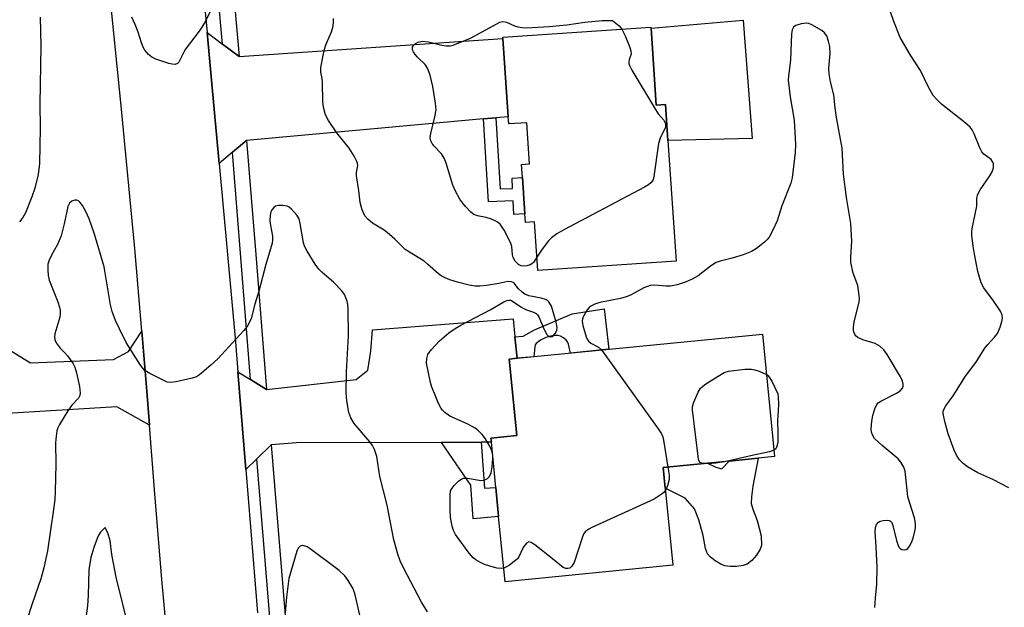
# Model space of a CAD drawing. Units: inches. Extents: x 1285764 to 1291765, y 533450 to 537450.
# Drawn here: x 1287914 to 1288163, y 534726 to 534874 of the extents above; entities that cross this region are included whole.
import ezdxf

# ---------------------------------------------------------------- set-up
doc = ezdxf.new("R2010")
doc.units = ezdxf.units.IN
doc.header["$MEASUREMENT"] = 0
for name, color, linetype in [('BLDG-Footprint', 5, 'Continuous'), ('CULTRL-Pad', 6, 'Continuous'), ('TRANS-Driveway', 251, 'Continuous'), ('TRANS-Non Street Sidewalk', 7, 'Continuous'), ('TRANS-Road', 130, 'Continuous'), ('TRANS-Street Sidewalk', 7, 'Continuous'), ('Undefined', 1, 'Continuous')]:
    doc.layers.add(name, color=color, linetype=linetype)

msp = doc.modelspace()

# ---------------------------------------------------------------- linework, layer by layer
at = {"layer": 'BLDG-Footprint'}
for points, elevation in [([(1288073.38, 534871.85), (1288074.7, 534852.42), (1288077.06, 534852.58), (1288077.67, 534843.49), (1288079.74, 534813.02), (1288044.74, 534810.64), (1288043.9, 534822.93), (1288041.65, 534822.78), (1288041.5, 534824.97), (1288040.88, 534834.15), (1288040.65, 534837.41), (1288042.65, 534837.55), (1288041.94, 534847.98), (1288037.4, 534847.67), (1288037.28, 534849.48), (1288035.94, 534869.28), (1288035.92, 534869.59), (1288073.36, 534872.13)], 444.42), ([(1288078.89, 534736.19), (1288036.47, 534732.01), (1288034.84, 534748.52), (1288034.13, 534755.8), (1288033, 534767.24), (1288032.89, 534768.32), (1288039.42, 534768.97), (1288037.51, 534788.26), (1288039.49, 534788.45), (1288101.57, 534794.57), (1288104.62, 534763.61), (1288100.51, 534763.2), (1288093.15, 534762.47), (1288087.64, 534761.93), (1288076.47, 534760.83), (1288076.98, 534755.66)], 442.32)]:
    msp.add_lwpolyline(points, close=True, dxfattribs=dict(at, elevation=elevation))
at = {"layer": 'CULTRL-Pad'}
for points in [[(1288096.69, 534873.88), (1288098.92, 534844), (1288077.67, 534843.49), (1288077.06, 534852.58), (1288074.7, 534852.42), (1288073.38, 534871.85)], [(1288100.51, 534763.2), (1288099.17, 534756.12), (1288098.77, 534753.43), (1288098.73, 534751.78), (1288099.11, 534750.3), (1288100.2, 534747.44), (1288101.22, 534743.61), (1288101.33, 534741.2), (1288100.98, 534740.2), (1288100.06, 534738.73), (1288098.88, 534737.39), (1288097.72, 534736.45), (1288096.72, 534736.07), (1288095.12, 534735.84), (1288093.43, 534735.85), (1288092.01, 534736.05), (1288091.03, 534736.42), (1288089.61, 534737.26), (1288088.34, 534738.28), (1288087.68, 534739.03), (1288087.15, 534740.38), (1288086.54, 534743.69), (1288085.46, 534747.67), (1288084.34, 534750.46), (1288082.03, 534753.12), (1288076.98, 534755.66), (1288076.47, 534760.83), (1288087.64, 534761.93), (1288089.78, 534760.91), (1288091.3, 534760.55), (1288093.15, 534762.47)]]:
    msp.add_lwpolyline(points, close=True, dxfattribs=at)
at = {"layer": 'TRANS-Driveway'}
for points in [[(1287965.05, 534867.82), (1287969.19, 534864.75), (1288035.94, 534869.28), (1288037.28, 534849.48), (1288034.17, 534849.2), (1288031.05, 534848.92), (1287971.11, 534843.51), (1287967.52, 534840.5), (1287964.18, 534837.69), (1287962.24, 534858.75), (1287961.11, 534870.74)], [(1287944.62, 534795.31), (1287945.89, 534780.14), (1287946.57, 534771.53), (1287938.26, 534776.23), (1287893.76, 534773.53), (1287889.52, 534773.27), (1287871.01, 534772.15), (1287868.48, 534795.42), (1287853.41, 534793.78), (1287852.82, 534802.01), (1287883.64, 534803.93), (1287886.96, 534803.66), (1287896.02, 534799.79), (1287916.43, 534787.31), (1287937.41, 534788.12), (1287941.26, 534790.16)], [(1288038.96, 534793.88), (1288039.49, 534788.45), (1288037.51, 534788.26), (1288039.42, 534768.97), (1288032.89, 534768.32), (1288033, 534767.24), (1288030.45, 534767.23), (1288020.42, 534767.2), (1287983.7, 534767.1), (1287977.31, 534766.58), (1287973.73, 534763.09), (1287970.9, 534760.33), (1287968.9, 534785.01), (1287972.11, 534783.06), (1287976.16, 534780.59), (1287998.82, 534783.06), (1288001.8, 534785.42), (1288002.53, 534790.28), (1288002.91, 534795.62), (1288038.51, 534798.44)]]:
    msp.add_lwpolyline(points, close=True, dxfattribs=at)
at = {"layer": 'TRANS-Non Street Sidewalk'}
for points in [[(1288031.05, 534848.92), (1288034.17, 534849.2), (1288035.25, 534831.24), (1288038.37, 534831.4), (1288038.23, 534834.01), (1288040.88, 534834.15), (1288041.5, 534824.97), (1288038.71, 534824.83), (1288038.53, 534828.27), (1288032.31, 534827.95)], [(1288039.49, 534788.45), (1288038.96, 534793.88), (1288041.02, 534794.08), (1288043.92, 534795.63), (1288053.41, 534799.73), (1288061.5, 534800.93), (1288062.73, 534790.74), (1288052.99, 534789.78), (1288052.47, 534792.01), (1288052.23, 534792.6), (1288051.94, 534793.06), (1288051.26, 534793.63), (1288050.45, 534794.08), (1288049.94, 534794.21), (1288048.99, 534794.21), (1288047.98, 534794.05), (1288046.82, 534793.74), (1288045.45, 534793.06), (1288044.32, 534792.2), (1288044.11, 534791.82), (1288043.97, 534791.33), (1288043.74, 534788.87)], [(1288020.42, 534767.2), (1288030.45, 534767.23), (1288031.24, 534755.61), (1288034.13, 534755.8), (1288034.84, 534748.52), (1288028.41, 534747.91), (1288027.83, 534756.4)]]:
    msp.add_lwpolyline(points, close=True, dxfattribs=at)
at = {"layer": 'TRANS-Road'}
for points in [[(1287956.5, 534918.76), (1287961.11, 534870.74), (1287962.24, 534858.75), (1287964.18, 534837.69), (1287968.28, 534792.62), (1287968.9, 534785.01), (1287970.9, 534760.33), (1287973.83, 534724.11)], [(1287951.84, 534708.78), (1287949.66, 534732.55), (1287947.69, 534756.34), (1287946.57, 534771.53), (1287945.89, 534780.14), (1287944.62, 534795.31), (1287942.81, 534816.19), (1287939.42, 534852.21), (1287935.75, 534888.21)]]:
    msp.add_lwpolyline(points, dxfattribs=at)
at = {"layer": 'TRANS-Street Sidewalk'}
for points in [[(1287963.31, 534925.23), (1287964.49, 534916.82), (1287968.09, 534877), (1287969.19, 534864.75), (1287965.05, 534867.82), (1287960.67, 534916.38), (1287959.03, 534928.03), (1287962.36, 534931.97)], [(1287976.16, 534780.59), (1287972.11, 534783.06), (1287967.52, 534840.5), (1287971.11, 534843.51), (1287973.45, 534814.65)], [(1287982.52, 534702.95), (1287979.83, 534703.53), (1287978.52, 534704.54), (1287973.73, 534763.09), (1287977.31, 534766.58)]]:
    msp.add_lwpolyline(points, close=True, dxfattribs=at)
at = {"layer": 'Undefined'}
for points, elevation in [([(1287962.47, 534877.14), (1287960.46, 534873.2), (1287959.36, 534871.44), (1287955.56, 534866.44), (1287955.11, 534865.66), (1287953.96, 534863.29), (1287953.62, 534862.91), (1287953.04, 534862.69), (1287952.27, 534862.77), (1287951.46, 534862.98), (1287948.14, 534864.04), (1287947.12, 534864.52), (1287946.29, 534865.24), (1287945.39, 534866.32), (1287944.95, 534867.05), (1287944.52, 534868.16), (1287943.67, 534870.85), (1287942.91, 534872.76), (1287942.05, 534874.63)], 442), ([(1287918.92, 534874.68), (1287919.09, 534867.28), (1287918.81, 534852.74), (1287918.93, 534846.61), (1287918.71, 534837.68), (1287918.39, 534834.86), (1287917.56, 534831.41), (1287916.81, 534829.22), (1287915.15, 534825.19), (1287914.5, 534824), (1287913.71, 534822.94)], 442), ([(1288033.24, 534764.82), (1288032.67, 534766.12), (1288031.54, 534768.08), (1288030.71, 534769.17), (1288029.77, 534770.15), (1288028.87, 534770.8), (1288026.85, 534771.88), (1288022.52, 534773.83), (1288021.2, 534774.77), (1288020.62, 534775.33), (1288020.28, 534775.77), (1288019.63, 534777.07), (1288018.61, 534779.53), (1288017.97, 534781.18), (1288017.64, 534782.32), (1288016.62, 534787.25), (1288016.66, 534788.38), (1288016.98, 534789.44), (1288017.74, 534790.59), (1288019.85, 534792.85), (1288022.29, 534794.86), (1288023.87, 534796.02), (1288025.31, 534796.87), (1288032.7, 534800.7), (1288036.15, 534802.72), (1288036.89, 534803.06), (1288037.39, 534803.16), (1288037.89, 534803.11), (1288038.37, 534802.91), (1288040.47, 534801.43), (1288041.18, 534801), (1288041.89, 534800.71), (1288043.7, 534800.15), (1288044.37, 534799.79), (1288044.71, 534799.4), (1288044.99, 534798.93), (1288046.37, 534795.71), (1288047.05, 534794.46), (1288047.58, 534793.97), (1288047.96, 534793.89), (1288048.36, 534793.96), (1288048.74, 534794.18), (1288049.24, 534794.79), (1288049.59, 534795.54), (1288049.67, 534796.25), (1288049.43, 534797.58), (1288048.2, 534801.62), (1288047.58, 534802.73), (1288047.2, 534803.07), (1288046.71, 534803.33), (1288045.62, 534803.67), (1288042.52, 534804.25), (1288041.48, 534804.7), (1288040.76, 534805.2), (1288039.88, 534805.97), (1288038.78, 534807.4), (1288038.49, 534807.63), (1288038.06, 534807.81), (1288037.15, 534807.85), (1288034.91, 534807.38), (1288031.76, 534806.89), (1288030.05, 534806.67), (1288028.94, 534806.65), (1288027.42, 534806.9), (1288024.4, 534807.7), (1288022.49, 534808.26), (1288021.29, 534808.75), (1288020.31, 534809.29), (1288019.61, 534809.79), (1288016.89, 534812.27), (1288016.02, 534812.97), (1288011.22, 534815.94), (1288008.56, 534818.57), (1288007.28, 534819.74), (1288005.86, 534820.8), (1288002.91, 534822.57), (1288001.81, 534823.56), (1288001.04, 534824.45), (1288000.63, 534825.17), (1288000.32, 534825.94), (1287999.85, 534827.8), (1287999.5, 534830.84), (1287998.89, 534834.58), (1287998.91, 534835.43), (1287999.23, 534837.19), (1287999.18, 534837.69), (1287999.01, 534838.21), (1287998.33, 534839.5), (1287997.08, 534841.53), (1287993.9, 534845.41), (1287991.78, 534848.5), (1287991.02, 534850.01), (1287990.53, 534851.88), (1287990.41, 534853.37), (1287990.29, 534858.17), (1287990.2, 534859.19), (1287989.91, 534860.73), (1287989.92, 534861.85), (1287990.49, 534865.08), (1287990.94, 534867.12), (1287991.36, 534868.28), (1287992.56, 534870.94), (1287992.91, 534872.04), (1287993.05, 534873.18), (1287993.08, 534874.34)], 442), ([(1288044.51, 534814.04), (1288043.68, 534812.68), (1288043.28, 534812.31), (1288042.81, 534812.04), (1288041.99, 534811.81), (1288041.13, 534811.76), (1288040.58, 534811.84), (1288039.83, 534812.18), (1288039.04, 534812.97), (1288038.49, 534813.96), (1288038.36, 534814.63), (1288038.2, 534816.7), (1288037.87, 534817.74), (1288036.21, 534820.86), (1288035.2, 534822.37), (1288034.34, 534823), (1288033.04, 534823.57), (1288031.67, 534824), (1288029.48, 534824.46), (1288028.55, 534824.83), (1288027.83, 534825.39), (1288026.44, 534826.83), (1288025.68, 534827.71), (1288025.05, 534828.65), (1288023.97, 534830.65), (1288023.24, 534832.19), (1288021.6, 534837.73), (1288021.1, 534839.02), (1288020.42, 534840.1), (1288018.51, 534842.05), (1288018.03, 534842.72), (1288017.67, 534843.43), (1288017.55, 534844.2), (1288017.67, 534845.29), (1288018.73, 534849.44), (1288019.02, 534851.2), (1288018.88, 534852.89), (1288018.18, 534857.15), (1288017.53, 534859.98), (1288016.87, 534861.75), (1288016.25, 534862.67), (1288014.3, 534864.56), (1288013.72, 534865.22), (1288013.29, 534865.9), (1288013.1, 534866.36), (1288013.03, 534866.82), (1288013.07, 534867.06), (1288013.29, 534867.5), (1288013.84, 534868.02), (1288014.52, 534868.34), (1288015.53, 534868.55), (1288017.14, 534868.38), (1288020.44, 534867.58), (1288021.54, 534867.39), (1288022.57, 534867.4), (1288023.38, 534867.59), (1288027.75, 534869.34), (1288034.4, 534873), (1288035.18, 534873.35), (1288035.91, 534873.52), (1288036.85, 534873.36), (1288038.88, 534872.44), (1288039.68, 534872.18), (1288040.83, 534872.02), (1288041.95, 534871.99), (1288047.59, 534872.25), (1288052.09, 534872.68), (1288056.62, 534873.37), (1288061.02, 534873.77), (1288063.66, 534873.84), (1288065.29, 534872.5), (1288066.03, 534871.63)], 444), ([(1288163.85, 534755.69), (1288159.84, 534757.83), (1288156.01, 534759.54), (1288153.4, 534761), (1288152.32, 534761.85), (1288151.36, 534762.82), (1288150.63, 534763.96), (1288150.03, 534765.21), (1288148.5, 534769.35), (1288147.65, 534772.52), (1288147.27, 534774.53), (1288147.29, 534775.08), (1288147.43, 534775.55), (1288147.93, 534776.44), (1288149.77, 534778.94), (1288152.95, 534783.97), (1288155.54, 534787.38), (1288157.8, 534791.05), (1288158.52, 534791.94), (1288160.28, 534793.83), (1288160.97, 534794.73), (1288161.66, 534796.33), (1288162.09, 534797.72), (1288162.26, 534798.54), (1288162.2, 534799.33), (1288161.74, 534800.33), (1288159.96, 534803.01), (1288157.56, 534806.26), (1288156.88, 534807.53), (1288156.05, 534810.38), (1288155.17, 534814.74), (1288154.83, 534816.75), (1288154.5, 534819.56), (1288154.48, 534820.4), (1288154.59, 534821.26), (1288155.76, 534826.9), (1288155.79, 534828.74), (1288155.98, 534829.76), (1288156.65, 534831.05), (1288159.05, 534834.52), (1288159.67, 534835.54), (1288160.01, 534836.57), (1288159.99, 534837.56), (1288159.83, 534838.04), (1288159.36, 534838.67), (1288157.58, 534840.01), (1288157.02, 534840.61), (1288156.5, 534841.62), (1288155.14, 534845.18), (1288154.62, 534846.17), (1288154.11, 534846.85), (1288152.78, 534848.03), (1288146.83, 534852.68), (1288145.62, 534853.81), (1288144.74, 534854.86), (1288143.46, 534857.11), (1288141.56, 534861.16), (1288139.02, 534865.07), (1288136.39, 534869.55), (1288134.76, 534873.58), (1288133.94, 534876.03)], 444), ([(1288066.03, 534871.63), (1288066.88, 534869.97), (1288067.95, 534867.2), (1288068.28, 534866.11), (1288068.34, 534865.31), (1288067.88, 534863.93), (1288067.76, 534863.3), (1288067.81, 534862.82), (1288067.99, 534862.3), (1288068.53, 534861.26), (1288074.23, 534851.73), (1288075.22, 534850.23), (1288076.65, 534848.6), (1288076.91, 534848.15), (1288077.06, 534847.66), (1288077.07, 534847.15), (1288076.92, 534846.64), (1288075.81, 534844.36), (1288075.29, 534842.75), (1288074.08, 534834.37), (1288073.9, 534833.64), (1288073.7, 534833.2), (1288073.36, 534832.8), (1288072.71, 534832.29), (1288071.73, 534831.68), (1288051.32, 534820.94), (1288049.52, 534819.91), (1288048.21, 534818.93), (1288047.42, 534818.14), (1288045.85, 534816.06), (1288044.51, 534814.04)], 444), ([(1288129.99, 534725.5), (1288130.11, 534727.86), (1288130.46, 534731.4), (1288130.56, 534735.72), (1288130.36, 534740.86), (1288130.05, 534744.59), (1288130.17, 534745.72), (1288130.42, 534746.5), (1288130.89, 534747.06), (1288131.33, 534747.29), (1288132.11, 534747.51), (1288133.15, 534747.6), (1288133.62, 534747.5), (1288133.96, 534747.28), (1288134.24, 534746.95), (1288134.57, 534746.18), (1288135.42, 534742.41), (1288135.84, 534741.17), (1288136.08, 534740.72), (1288136.4, 534740.36), (1288136.8, 534740.14), (1288137.48, 534740.04), (1288137.92, 534740.14), (1288138.29, 534740.4), (1288138.76, 534740.98), (1288139.26, 534741.92), (1288139.64, 534743.05), (1288140.08, 534744.79), (1288140.23, 534745.66), (1288140.27, 534746.49), (1288140.2, 534747.29), (1288140.02, 534748.13), (1288138.72, 534752.1), (1288138.34, 534753.54), (1288137.62, 534759.95), (1288137.31, 534760.98), (1288136.59, 534762.21), (1288135.86, 534763.09), (1288131.81, 534766.41), (1288129.91, 534768.19), (1288129.38, 534769.09), (1288129.18, 534769.81), (1288129.09, 534770.6), (1288129.23, 534772.6), (1288129.47, 534774.03), (1288129.98, 534775.73), (1288130.47, 534776.75), (1288130.82, 534777.17), (1288131.51, 534777.66), (1288135.46, 534779.66), (1288136.39, 534780.23), (1288136.95, 534780.89), (1288137.11, 534781.38), (1288137.14, 534781.89), (1288136.95, 534782.69), (1288136.43, 534783.74), (1288133.12, 534789.39), (1288132.28, 534790.59), (1288131.24, 534791.51), (1288130.05, 534792.23), (1288126.91, 534793.14), (1288125.65, 534793.72), (1288125.26, 534794.06), (1288124.96, 534794.47), (1288124.59, 534795.42), (1288124.57, 534796.26), (1288124.79, 534797.71), (1288126, 534802.62), (1288126.09, 534803.48), (1288126.05, 534804.33), (1288125.65, 534806.86), (1288124.54, 534809.97), (1288123.89, 534812.67), (1288123.87, 534814.07), (1288124.16, 534818.06), (1288123.89, 534822.48), (1288122.83, 534829.11), (1288122.03, 534834.98), (1288121.72, 534841.53), (1288120.25, 534849.26), (1288119.91, 534851.77), (1288119.6, 534855.01), (1288118.77, 534858.35), (1288118.4, 534860.31), (1288118.36, 534861.73), (1288118.68, 534865.49), (1288118.56, 534867.22), (1288118.27, 534868.61), (1288117.81, 534869.89), (1288117.24, 534870.7), (1288116.59, 534871.26), (1288114.05, 534872.74), (1288113.26, 534873.04), (1288112.72, 534873.12), (1288111.34, 534872.95), (1288110.01, 534872.56), (1288109.38, 534872.15), (1288109.04, 534871.48), (1288108.87, 534870.42), (1288108.62, 534863.79), (1288108.14, 534859.85), (1288108.09, 534858.76), (1288108.54, 534854.48), (1288109.62, 534848.66), (1288109.95, 534842.51), (1288109.87, 534840.46), (1288109.06, 534834.04), (1288108.75, 534832.67), (1288106.47, 534826.97), (1288105.31, 534823.22), (1288104.21, 534820.82), (1288103.25, 534819.03), (1288102.7, 534818.38), (1288102.06, 534817.81), (1288100.02, 534816.21), (1288098.83, 534815.42), (1288096.66, 534814.62), (1288093.88, 534813.79), (1288090.87, 534813.02), (1288089.83, 534812.64), (1288088.39, 534811.72), (1288085.31, 534809.27), (1288083.81, 534808.45), (1288082.24, 534807.74), (1288079.99, 534807.02), (1288078.28, 534806.67), (1288077.17, 534806.66), (1288074.26, 534806.93), (1288073.16, 534806.82), (1288071.57, 534806.23), (1288068.15, 534804.42), (1288067.07, 534803.95), (1288065.66, 534803.58), (1288060.44, 534802.55), (1288059.14, 534802.13), (1288058.18, 534801.67), (1288057.76, 534801.33), (1288057.21, 534800.68), (1288056.2, 534798.92), (1288056.03, 534798.39), (1288055.98, 534797.85), (1288056.15, 534796.72), (1288057, 534793.89), (1288057.33, 534793.11), (1288057.63, 534792.66), (1288058.17, 534792.24), (1288060.11, 534791.29), (1288060.86, 534790.56)], 442), ([(1288016.86, 534724.36), (1288015.34, 534726.84), (1288010.77, 534735.53), (1288009.95, 534737.28), (1288009.38, 534738.93), (1288008.36, 534742.6), (1288006.69, 534751.34), (1288004.81, 534758.63), (1288004.01, 534763.63), (1288003.43, 534765.44), (1288002.97, 534766.41), (1288002.3, 534767.35), (1287998.33, 534771.98), (1287997.46, 534773.43), (1287996.96, 534774.76), (1287996.47, 534777.7), (1287996.31, 534779.76), (1287996.37, 534785.08), (1287996.86, 534794.13), (1287996.83, 534800.92), (1287996.72, 534802.08), (1287996.5, 534802.93), (1287995.84, 534804.58), (1287995.21, 534805.54), (1287993.2, 534807.61), (1287990.15, 534810.21), (1287989.35, 534811.01), (1287988.48, 534812.21), (1287986.45, 534815.51), (1287985.75, 534816.81), (1287985.47, 534817.62), (1287984.68, 534822.53), (1287984.4, 534823.66), (1287983.85, 534824.64), (1287982.5, 534826.14), (1287981.84, 534826.66), (1287981.35, 534826.89), (1287980.28, 534827.06), (1287979.18, 534827.05), (1287978.43, 534826.86), (1287978, 534826.56), (1287977.48, 534825.94), (1287977.23, 534825.45), (1287977.05, 534824.62), (1287977, 534823.16), (1287977.12, 534822.02), (1287977.64, 534819.3), (1287977.67, 534818.43), (1287977.58, 534817.56), (1287975.95, 534812.19), (1287974.2, 534805.45), (1287973.2, 534802.13), (1287972.22, 534798.52), (1287971.79, 534797.44), (1287971.22, 534796.48), (1287970.35, 534795.38), (1287963.81, 534788.32), (1287962.09, 534786.73), (1287959.2, 534784.25), (1287958.47, 534783.79), (1287957.38, 534783.4), (1287953.32, 534782.49), (1287951.89, 534782.32), (1287951.06, 534782.46), (1287950, 534782.9), (1287946.6, 534784.62), (1287945.4, 534785.4), (1287944.82, 534786.03), (1287944.14, 534786.98), (1287940.62, 534792.41), (1287939, 534795.91), (1287937.95, 534797.97), (1287937.1, 534800.27), (1287936.71, 534801.95), (1287935.05, 534811.56), (1287932.63, 534819.82), (1287931.28, 534823.67), (1287930.46, 534825.54), (1287929.58, 534827.03), (1287928.94, 534827.92), (1287928.57, 534828.25), (1287928.14, 534828.41), (1287927.64, 534828.39), (1287926.89, 534828.14), (1287926.31, 534827.67), (1287925.86, 534826.77), (1287924.95, 534822.43), (1287924.2, 534819.36), (1287923.32, 534817.23), (1287921.75, 534814.48), (1287921.14, 534813.23), (1287920.87, 534812.24), (1287920.81, 534810.81), (1287920.92, 534809.37), (1287921.17, 534808.24), (1287923.37, 534802.76), (1287923.8, 534801.39), (1287923.94, 534800.54), (1287923.97, 534799.68), (1287923.87, 534798.84), (1287922.58, 534794.65), (1287922.52, 534793.87), (1287922.62, 534793.11), (1287922.96, 534792.36), (1287923.42, 534791.66), (1287923.96, 534791.01), (1287925.05, 534789.94), (1287925.78, 534789.06), (1287927.14, 534787.19), (1287927.7, 534786.2), (1287928.12, 534784.8), (1287928.83, 534781.32), (1287929.02, 534779.61), (1287928.93, 534779.08), (1287928.57, 534778.38), (1287926.88, 534776.62), (1287925.87, 534775.21), (1287923.76, 534771.7), (1287923.37, 534770.93), (1287923.13, 534770.13), (1287922.91, 534768.77), (1287922.76, 534767.1), (1287922.84, 534761.69), (1287922.7, 534754.81), (1287922.58, 534752.81), (1287922.31, 534750.27), (1287920.75, 534739.8), (1287919.84, 534735.5), (1287919.09, 534732.76), (1287916.85, 534726.44), (1287915.46, 534722.02)], 440), ([(1288060.86, 534790.56), (1288075.18, 534770.62), (1288076, 534769.39), (1288076.35, 534768.6), (1288076.56, 534767.75), (1288077.65, 534760.95)], 442), ([(1288086.71, 534761.84), (1288086.22, 534761.92), (1288085.83, 534762.12), (1288085.58, 534762.49), (1288085.42, 534762.99), (1288083.87, 534775.42), (1288083.91, 534776.29), (1288084.23, 534777.41), (1288085.34, 534779.86), (1288085.93, 534780.87), (1288086.31, 534781.29), (1288086.97, 534781.82), (1288090.4, 534783.98), (1288091.9, 534784.84), (1288092.98, 534785.21), (1288097.08, 534785.71), (1288098.83, 534785.74), (1288099.64, 534785.56), (1288100.71, 534785.19), (1288102.58, 534784.33)], 442), ([(1288102.58, 534784.33), (1288102.93, 534784.07), (1288103.3, 534783.66), (1288103.9, 534782.69), (1288105.46, 534779.52), (1288105.55, 534778.83), (1288105.66, 534776.73), (1288105.39, 534772.67), (1288105.47, 534769.44), (1288105.43, 534767.36), (1288105.32, 534766.5), (1288105.15, 534766.02), (1288104.91, 534765.62), (1288104.46, 534765.22)], 442), ([(1288033.4, 534763.15), (1288033.4, 534763.95), (1288033.24, 534764.82)], 442), ([(1288104.46, 534765.22), (1288103.31, 534764.79), (1288098.99, 534763.92), (1288092.38, 534762.4)], 442), ([(1288036.13, 534735.47), (1288035.56, 534735.38), (1288034.48, 534735.44), (1288032.6, 534735.92), (1288031.28, 534736.39), (1288030.27, 534736.86), (1288029.07, 534737.53), (1288028.44, 534738.01), (1288027.39, 534739.22), (1288023.94, 534743.95), (1288023.47, 534744.97), (1288023.11, 534746.04), (1288022.91, 534746.88), (1288022.7, 534748.34), (1288022.58, 534750.1), (1288022.57, 534753.84), (1288022.71, 534754.94), (1288023.06, 534755.65), (1288023.59, 534756.29), (1288024.8, 534757.46), (1288025.45, 534757.94), (1288025.92, 534758.15), (1288026.44, 534758.21), (1288026.99, 534758.18), (1288030.42, 534757.58), (1288031.2, 534757.66), (1288032.03, 534758.07), (1288032.51, 534758.6), (1288032.92, 534759.55), (1288033.18, 534761), (1288033.4, 534763.15)], 442), ([(1288092.38, 534762.4), (1288089.8, 534761.93), (1288087.8, 534761.82), (1288086.71, 534761.84)], 442), ([(1288077.65, 534760.95), (1288077.94, 534758.97), (1288077.94, 534757.83), (1288077.53, 534756.23), (1288077.03, 534755.13)], 442), ([(1288077.03, 534755.13), (1288076.58, 534754.59), (1288075.92, 534754.02), (1288074.19, 534752.88), (1288058.41, 534745.67), (1288057.62, 534745.28), (1288056.91, 534744.81), (1288056.4, 534744.16), (1288056.05, 534743.36), (1288053.92, 534736.84), (1288053.39, 534735.95), (1288052.81, 534735.45), (1288052.35, 534735.31), (1288051.86, 534735.31), (1288051.15, 534735.58), (1288048.47, 534737.8), (1288044.03, 534741.29), (1288043.1, 534741.91), (1288042.45, 534742.08), (1288041.87, 534741.76), (1288041.19, 534740.93), (1288040.76, 534740.19), (1288040.07, 534738.47), (1288039.59, 534737.82), (1288038.73, 534737.08), (1288037.56, 534736.23), (1288036.84, 534735.78), (1288036.13, 534735.47)], 442), ([(1287941.5, 534719.48), (1287938.11, 534733.12), (1287937, 534738.86), (1287936.58, 534742.41), (1287936.01, 534744.26), (1287935.61, 534745.2), (1287935.3, 534745.72), (1287934.19, 534744.53), (1287933.61, 534743.64), (1287932.48, 534740.64), (1287931.74, 534738.16), (1287931.23, 534734.98), (1287931.07, 534728.54), (1287930.83, 534725.93), (1287930.24, 534721.6)], 438), ([(1288001.47, 534715.71), (1287998.92, 534727.29), (1287998.48, 534729.02), (1287997.93, 534730.34), (1287996.83, 534732.32), (1287995.93, 534733.48), (1287994.51, 534734.86), (1287987.14, 534740.32), (1287986.39, 534740.8), (1287985.63, 534741.11), (1287985.13, 534741.12), (1287984.66, 534740.98), (1287984.46, 534740.85), (1287984.15, 534740.46), (1287983.81, 534739.7), (1287981.79, 534732.86), (1287981.21, 534728.12), (1287980.89, 534724.14)], 438)]:
    msp.add_lwpolyline(points, dxfattribs=dict(at, elevation=elevation))

doc.saveas('drawing.dxf')
